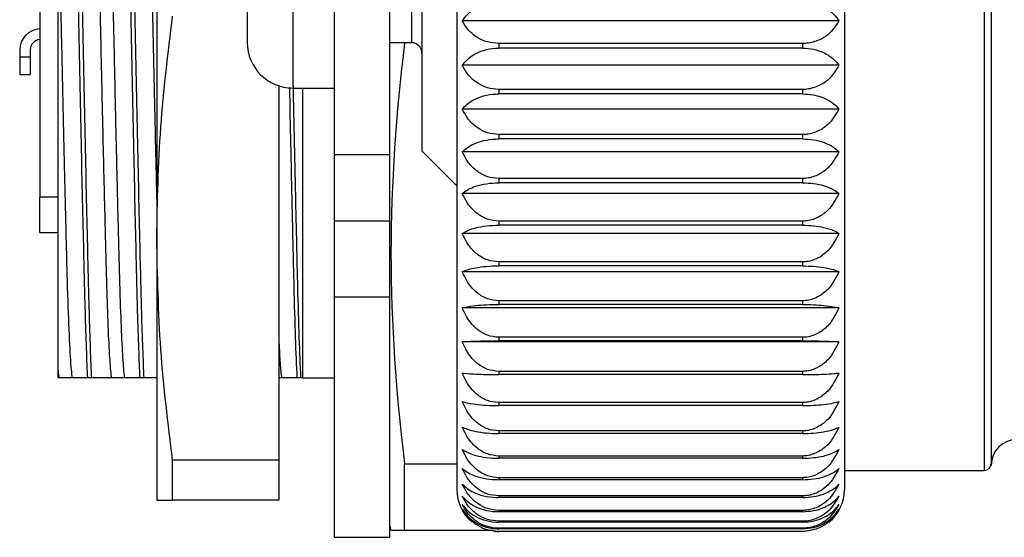
# Model space of a CAD drawing. Units: inches. Extents: x 0.4 to 16.6, y 0.2 to 10.8.
# Drawn here: x 6.8 to 8.5, y 4.2 to 5 of the extents above; entities that cross this region are included whole.
import ezdxf

# ---------------------------------------------------------------- set-up
doc = ezdxf.new("R2010")
doc.units = ezdxf.units.IN
doc.header["$MEASUREMENT"] = 0

msp = doc.modelspace()

# ---------------------------------------------------------------- linework, layer by layer
at = {"color": 7, "linetype": 'Continuous', "lineweight": 25}
for p, q in [((7.5427, 5.9825), (7.5427, 4.2462)), ((8.1982, 5.9825), (8.1982, 4.2462)), ((8.4465, 5.9416), (8.4465, 4.2871)), ((7.0351, 5.5573), (7.0351, 4.6714)), ((6.8376, 5.488), (6.8376, 4.7407)), ((7.336, 4.8132), (7.336, 5.4155)), ((7.4293, 4.8132), (7.4293, 5.4155)), ((7.4836, 5.4096), (7.4836, 4.8191)), ((7.1883, 5.2266), (7.1883, 5.0022)), ((8.189, 5.0388), (7.5518, 5.0388)), ((7.4293, 5.0022), (7.4659, 5.0022)), ((7.4694, 5.0018), (7.4544, 5.0018)), ((7.6135, 5.0005), (7.6135, 4.9928)), ((8.1273, 5.0005), (7.6135, 5.0005)), ((8.1273, 5.0005), (8.1273, 4.9928)), ((6.8034, 4.9898), (6.8034, 4.978)), ((6.8211, 4.9898), (6.8211, 4.978)), ((8.1273, 4.9928), (7.6135, 4.9928)), ((6.8034, 4.978), (6.8211, 4.978)), ((6.8034, 4.978), (6.8034, 4.9485)), ((6.8211, 4.978), (6.8211, 4.9485)), ((8.189, 4.9638), (7.5518, 4.9638)), ((6.8034, 4.9485), (6.8211, 4.9485)), ((7.2418, 4.929), (7.2418, 4.296)), ((7.2651, 4.9254), (7.336, 4.9254)), ((7.6135, 4.9229), (7.6135, 4.9153)), ((8.1273, 4.9229), (7.6135, 4.9229)), ((8.1273, 4.9153), (7.6135, 4.9153)), ((8.1273, 4.9229), (8.1273, 4.9153)), ((8.189, 4.8898), (7.5518, 4.8898)), ((7.6135, 4.8467), (7.6135, 4.8392)), ((8.1273, 4.8467), (7.6135, 4.8467)), ((8.1273, 4.8467), (8.1273, 4.8392)), ((8.1273, 4.8392), (7.6135, 4.8392)), ((7.336, 4.8132), (7.4293, 4.8132)), ((7.336, 4.701), (7.336, 4.8132)), ((7.4293, 4.701), (7.4293, 4.8132)), ((7.4836, 4.8191), (7.5427, 4.76)), ((8.189, 4.8174), (7.5518, 4.8174)), ((7.6135, 4.7723), (7.6135, 4.7651)), ((8.1273, 4.7723), (7.6135, 4.7723)), ((8.1273, 4.7651), (7.6135, 4.7651)), ((8.1273, 4.7723), (8.1273, 4.7651)), ((8.189, 4.7471), (7.5518, 4.7471)), ((6.8683, 4.7407), (6.8376, 4.7407)), ((6.8376, 4.6809), (6.8376, 4.7407)), ((7.336, 4.701), (7.4293, 4.701)), ((7.336, 4.5723), (7.336, 4.701)), ((7.4293, 4.5723), (7.4293, 4.701)), ((7.6135, 4.7003), (7.6135, 4.6934)), ((8.1273, 4.7003), (7.6135, 4.7003)), ((8.1273, 4.7003), (8.1273, 4.6934)), ((6.8376, 4.6809), (6.8683, 4.6809)), ((8.1273, 4.6934), (7.6135, 4.6934)), ((7.0351, 4.6714), (7.0351, 4.2285)), ((8.189, 4.6794), (7.5518, 4.6794)), ((7.6135, 4.6313), (7.6135, 4.6246)), ((8.1273, 4.6313), (7.6135, 4.6313)), ((8.1273, 4.6313), (8.1273, 4.6246)), ((8.189, 4.6147), (7.5518, 4.6147)), ((8.1273, 4.6246), (7.6135, 4.6246)), ((7.336, 4.5723), (7.4293, 4.5723)), ((7.336, 4.1656), (7.336, 4.5723)), ((7.4293, 4.1656), (7.4293, 4.5723)), ((7.6135, 4.5656), (7.6135, 4.5593)), ((8.1273, 4.5656), (7.6135, 4.5656)), ((8.1273, 4.5656), (8.1273, 4.5593)), ((8.189, 4.5535), (7.5518, 4.5535)), ((8.1273, 4.5593), (7.6135, 4.5593)), ((7.6135, 4.5038), (7.6135, 4.4979)), ((8.1273, 4.5038), (7.6135, 4.5038)), ((8.1273, 4.4979), (7.6135, 4.4979)), ((8.1273, 4.5038), (8.1273, 4.4979)), ((8.189, 4.4963), (7.5518, 4.4963)), ((6.8919, 4.4352), (6.8697, 4.4352)), ((6.9247, 4.4352), (6.9179, 4.4352)), ((6.9804, 4.4352), (6.9583, 4.4352)), ((7.0133, 4.4352), (7.0065, 4.4352)), ((7.2462, 4.4352), (7.2418, 4.4352)), ((7.279, 4.4352), (7.2722, 4.4352)), ((7.2817, 4.4352), (7.336, 4.4352)), ((7.6135, 4.4462), (7.6135, 4.4408)), ((8.1273, 4.4462), (7.6135, 4.4462)), ((8.1273, 4.4408), (7.6135, 4.4408)), ((8.1273, 4.4462), (8.1273, 4.4408)), ((7.6135, 4.3934), (7.6135, 4.3884)), ((8.1273, 4.3934), (7.6135, 4.3934)), ((8.1273, 4.3884), (7.6135, 4.3884)), ((8.1273, 4.3934), (8.1273, 4.3884)), ((7.6135, 4.3455), (7.6135, 4.3411)), ((8.1273, 4.3455), (7.6135, 4.3455)), ((8.1273, 4.3411), (7.6135, 4.3411)), ((8.1273, 4.3455), (8.1273, 4.3411)), ((7.6135, 4.3031), (7.6135, 4.2992)), ((8.1273, 4.3031), (7.6135, 4.3031)), ((8.1273, 4.2992), (7.6135, 4.2992)), ((8.1273, 4.3031), (8.1273, 4.2992)), ((7.2418, 4.296), (7.062, 4.296)), ((7.062, 4.2285), (7.062, 4.296)), ((7.2418, 4.296), (7.2418, 4.2285)), ((7.4544, 4.1769), (7.4544, 4.2894)), ((7.5427, 4.2894), (7.4544, 4.2894)), ((7.6135, 4.2664), (7.6135, 4.2631)), ((8.1273, 4.2664), (7.6135, 4.2664)), ((8.1273, 4.2664), (8.1273, 4.2631)), ((8.1982, 4.2787), (8.4347, 4.2787)), ((8.1273, 4.2631), (7.6135, 4.2631)), ((7.6135, 4.2356), (7.6135, 4.2329)), ((8.1273, 4.2356), (7.6135, 4.2356)), ((8.1273, 4.2329), (7.6135, 4.2329)), ((8.1273, 4.2356), (8.1273, 4.2329)), ((7.2418, 4.2285), (7.062, 4.2285)), ((7.6135, 4.211), (7.6135, 4.2089)), ((8.1273, 4.211), (7.6135, 4.211)), ((8.1273, 4.2089), (7.6135, 4.2089)), ((8.1273, 4.211), (8.1273, 4.2089)), ((7.4293, 4.1844), (7.4313, 4.1769)), ((7.6135, 4.1928), (7.6135, 4.1913)), ((8.1273, 4.1928), (7.6135, 4.1928)), ((8.1273, 4.1913), (7.6135, 4.1913)), ((7.6135, 4.1809), (7.6135, 4.1801)), ((8.1273, 4.1809), (7.6135, 4.1809)), ((8.1273, 4.1801), (7.6135, 4.1801)), ((8.1273, 4.1928), (8.1273, 4.1913)), ((8.1273, 4.1809), (8.1273, 4.1801)), ((7.336, 4.1656), (7.4293, 4.1656)), ((7.6033, 4.1769), (7.4544, 4.1769)), ((7.6135, 4.1757), (7.6135, 4.1755)), ((8.1273, 4.1757), (7.6135, 4.1757)), ((8.1273, 4.1755), (7.6135, 4.1755)), ((8.1273, 4.1757), (8.1273, 4.1755))]:
    msp.add_line(p, q, dxfattribs=at)
at = {"color": 8, "linetype": 'Continuous', "lineweight": 25}
for p, q in [((8.4347, 5.95), (8.4347, 4.2787)), ((7.2651, 5.3033), (7.2651, 4.9254)), ((7.4659, 5.2266), (7.4659, 5.0022))]:
    msp.add_line(p, q, dxfattribs=at)
at = {"color": 7, "linetype": 'Continuous', "lineweight": 25}
for centre, radius, start, end in [((6.8388, 4.9898), 0.0354, 91.9102, 180), ((6.8388, 4.9898), 0.0177, 93.8226, 180), ((7.2651, 5.0022), 0.0768, 180, 270), ((7.4659, 4.9844), 0.0177, 0, 90), ((8.4908, 4.2871), 0.0443, 90, 180), ((8.4347, 4.2905), 0.0118, 270, 0), ((7.6135, 4.2462), 0.0709, 180, 230.4615), ((8.1273, 4.2462), 0.0709, 309.1487, 0)]:
    msp.add_arc(centre, radius, start, end, dxfattribs=at)
for points, knots in [([(6.8849, 5.7935), (6.8862, 5.7658), (6.8877, 5.7276), (6.8906, 5.6335), (6.8921, 5.5776), (6.8949, 5.4556), (6.8963, 5.3897), (6.8978, 5.307), (6.8981, 5.2904), (6.8987, 5.2565), (6.899, 5.2393), (6.9, 5.187), (6.9007, 5.1512), (6.9028, 5.0428), (6.9043, 4.9691), (6.9072, 4.8285), (6.9086, 4.7617), (6.9107, 4.6727), (6.9113, 4.6449), (6.9123, 4.6062), (6.9126, 4.5939), (6.9132, 4.5701), (6.9135, 4.5585), (6.9151, 4.5023), (6.9165, 4.4639), (6.9179, 4.4352)], [0, 0, 0, 0, 0.125, 0.125, 0.25, 0.25, 0.375, 0.375, 0.40625, 0.40625, 0.4375, 0.4375, 0.5, 0.5, 0.625, 0.625, 0.75, 0.75, 0.8125, 0.8125, 0.84375, 0.84375, 0.875, 0.875, 1, 1, 1, 1]), ([(6.8917, 5.7935), (6.893, 5.7658), (6.8945, 5.7277), (6.8974, 5.6335), (6.8989, 5.5776), (6.9017, 5.4556), (6.9031, 5.3897), (6.9046, 5.3069), (6.9049, 5.2903), (6.9055, 5.2565), (6.9058, 5.2393), (6.9068, 5.187), (6.9075, 5.1512), (6.9096, 5.0428), (6.911, 4.9691), (6.914, 4.8285), (6.9154, 4.7617), (6.9175, 4.6727), (6.9181, 4.6448), (6.919, 4.6062), (6.9193, 4.5939), (6.9199, 4.57), (6.9203, 4.5584), (6.9218, 4.5023), (6.9232, 4.4639), (6.9247, 4.4352)], [0, 0, 0, 0, 0.125, 0.125, 0.25, 0.25, 0.375, 0.375, 0.40625, 0.40625, 0.4375, 0.4375, 0.5, 0.5, 0.625, 0.625, 0.75, 0.75, 0.8125, 0.8125, 0.84375, 0.84375, 0.875, 0.875, 1, 1, 1, 1]), ([(6.9181, 5.7935), (6.9185, 5.7906), (6.9189, 5.7869), (6.9197, 5.7778), (6.92, 5.7726), (6.9212, 5.7541), (6.922, 5.7382), (6.9236, 5.6995), (6.9245, 5.6767), (6.9263, 5.6248), (6.9272, 5.5957), (6.929, 5.5327), (6.9299, 5.4988), (6.9316, 5.428), (6.9324, 5.3912), (6.9336, 5.3351), (6.934, 5.3163), (6.9347, 5.2787), (6.9351, 5.2596), (6.9362, 5.2011), (6.937, 5.1607), (6.9387, 5.0787), (6.9396, 5.0372), (6.9414, 4.9551), (6.9423, 4.9145), (6.9441, 4.8364), (6.945, 4.7989), (6.9467, 4.7284), (6.9475, 4.6956), (6.9486, 4.6505), (6.949, 4.6363), (6.9497, 4.609), (6.9501, 4.5959), (6.9513, 4.558), (6.9521, 4.5349), (6.9538, 4.4949), (6.9547, 4.4779), (6.9565, 4.4511), (6.9574, 4.4412), (6.9583, 4.4352)], [0, 0, 0, 0, 0.03125, 0.03125, 0.0625, 0.0625, 0.125, 0.125, 0.1875, 0.1875, 0.25, 0.25, 0.3125, 0.3125, 0.375, 0.375, 0.40625, 0.40625, 0.4375, 0.4375, 0.5, 0.5, 0.5625, 0.5625, 0.625, 0.625, 0.6875, 0.6875, 0.75, 0.75, 0.78125, 0.78125, 0.8125, 0.8125, 0.875, 0.875, 0.9375, 0.9375, 1, 1, 1, 1]), ([(6.9403, 5.7935), (6.9407, 5.7906), (6.9411, 5.7869), (6.9418, 5.7778), (6.9422, 5.7726), (6.9433, 5.7541), (6.9441, 5.7382), (6.9458, 5.6995), (6.9467, 5.6767), (6.9484, 5.6248), (6.9493, 5.5957), (6.9511, 5.5327), (6.952, 5.4988), (6.9537, 5.428), (6.9546, 5.3912), (6.9557, 5.3352), (6.9561, 5.3163), (6.9568, 5.2787), (6.9572, 5.2596), (6.9584, 5.2011), (6.9592, 5.1607), (6.9609, 5.0787), (6.9618, 5.0372), (6.9636, 4.9551), (6.9645, 4.9145), (6.9662, 4.8364), (6.9671, 4.7989), (6.9688, 4.7284), (6.9696, 4.6956), (6.9708, 4.6505), (6.9712, 4.6363), (6.9719, 4.6091), (6.9723, 4.5959), (6.9734, 4.558), (6.9743, 4.5349), (6.976, 4.4949), (6.9769, 4.4779), (6.9787, 4.4511), (6.9796, 4.4412), (6.9804, 4.4352)], [0, 0, 0, 0, 0.03125, 0.03125, 0.0625, 0.0625, 0.125, 0.125, 0.1875, 0.1875, 0.25, 0.25, 0.3125, 0.3125, 0.375, 0.375, 0.40625, 0.40625, 0.4375, 0.4375, 0.5, 0.5, 0.5625, 0.5625, 0.625, 0.625, 0.6875, 0.6875, 0.75, 0.75, 0.78125, 0.78125, 0.8125, 0.8125, 0.875, 0.875, 0.9375, 0.9375, 1, 1, 1, 1]), ([(6.9735, 5.7935), (6.9748, 5.7658), (6.9763, 5.7276), (6.9792, 5.6335), (6.9807, 5.5776), (6.9835, 5.4556), (6.9849, 5.3897), (6.9864, 5.307), (6.9867, 5.2904), (6.9873, 5.2565), (6.9876, 5.2393), (6.9886, 5.187), (6.9893, 5.1512), (6.9914, 5.0428), (6.9928, 4.9691), (6.9958, 4.8285), (6.9972, 4.7617), (6.9993, 4.6727), (6.9999, 4.6449), (7.0008, 4.6062), (7.0011, 4.5939), (7.0017, 4.5701), (7.002, 4.5585), (7.0036, 4.5023), (7.005, 4.4639), (7.0065, 4.4352)], [0, 0, 0, 0, 0.125, 0.125, 0.25, 0.25, 0.375, 0.375, 0.40625, 0.40625, 0.4375, 0.4375, 0.5, 0.5, 0.625, 0.625, 0.75, 0.75, 0.8125, 0.8125, 0.84375, 0.84375, 0.875, 0.875, 1, 1, 1, 1]), ([(6.9803, 5.7935), (6.9816, 5.7658), (6.983, 5.7277), (6.986, 5.6335), (6.9874, 5.5776), (6.9903, 5.4556), (6.9917, 5.3897), (6.9932, 5.3069), (6.9935, 5.2903), (6.9941, 5.2565), (6.9944, 5.2393), (6.9954, 5.187), (6.996, 5.1512), (6.9981, 5.0428), (6.9996, 4.9691), (7.0026, 4.8285), (7.004, 4.7617), (7.006, 4.6727), (7.0067, 4.6448), (7.0076, 4.6062), (7.0079, 4.5939), (7.0085, 4.57), (7.0088, 4.5584), (7.0104, 4.5023), (7.0118, 4.4639), (7.0133, 4.4352)], [0, 0, 0, 0, 0.125, 0.125, 0.25, 0.25, 0.375, 0.375, 0.40625, 0.40625, 0.4375, 0.4375, 0.5, 0.5, 0.625, 0.625, 0.75, 0.75, 0.8125, 0.8125, 0.84375, 0.84375, 0.875, 0.875, 1, 1, 1, 1]), ([(7.0067, 5.7935), (7.0074, 5.7867), (7.0088, 5.7731), (7.0109, 5.7315), (7.0132, 5.6744), (7.0158, 5.5959), (7.0186, 5.4958), (7.0214, 5.3766), (7.0238, 5.2488), (7.0265, 5.1153), (7.0294, 4.9795), (7.0324, 4.8485), (7.0342, 4.7714), (7.0351, 4.7337)], [0, 0, 0, 0, 0.077488, 0.15614, 0.236896, 0.318748, 0.41818, 0.515661, 0.609979, 0.706409, 0.805401, 0.905054, 1, 1, 1, 1]), ([(6.8683, 5.2766), (6.8692, 5.2323), (6.8701, 5.1857), (6.872, 5.0907), (6.8731, 5.0422), (6.8752, 4.9467), (6.8762, 4.8996), (6.8783, 4.81), (6.8793, 4.7674), (6.8807, 4.7088), (6.8812, 4.6901), (6.8821, 4.6547), (6.8825, 4.638), (6.8838, 4.5904), (6.8847, 4.5611), (6.8867, 4.5101), (6.8877, 4.4883), (6.8898, 4.4544), (6.8908, 4.4422), (6.8919, 4.4352)], [0, 0, 0, 0, 0.125, 0.125, 0.25, 0.25, 0.375, 0.375, 0.5, 0.5, 0.5625, 0.5625, 0.625, 0.625, 0.75, 0.75, 0.875, 0.875, 1, 1, 1, 1]), ([(6.8683, 4.4479), (6.8683, 4.4693), (6.8683, 4.5081), (6.8683, 4.6142), (6.8683, 4.6818), (6.8683, 4.8351), (6.8683, 4.9211), (6.8683, 5.054), (6.8683, 5.0991), (6.8683, 5.1887), (6.8683, 5.233), (6.8683, 5.2766)], [0, 0, 0, 0, 0.25, 0.25, 0.5, 0.5, 0.75, 0.75, 0.875, 0.875, 1, 1, 1, 1]), ([(7.5518, 5.0388), (7.5572, 5.0458), (7.566, 5.0571), (7.5874, 5.0677), (7.603, 5.071), (7.6119, 5.0711), (7.6135, 5.0712)], [0, 0, 0, 0, 0.42849, 0.684354, 0.941983, 1, 1, 1, 1]), ([(8.1273, 5.0712), (8.1337, 5.0707), (8.1465, 5.0698), (8.1652, 5.0624), (8.1799, 5.0517), (8.1863, 5.0427), (8.189, 5.0388)], [0, 0, 0, 0, 0.227721, 0.454687, 0.763292, 1, 1, 1, 1]), ([(7.0351, 4.6714), (7.0364, 4.7341), (7.0389, 4.8596), (7.0543, 4.9844), (7.062, 5.0469)], [0, 0, 0, 0, 0.499082, 1, 1, 1, 1]), ([(7.6135, 5.0005), (7.6071, 5.0011), (7.5943, 5.0022), (7.5756, 5.0109), (7.5609, 5.0235), (7.5545, 5.0342), (7.5518, 5.0388)], [0, 0, 0, 0, 0.227721, 0.454687, 0.763292, 1, 1, 1, 1]), ([(8.189, 5.0388), (8.1836, 5.0305), (8.1748, 5.0172), (8.1534, 5.0047), (8.1378, 5.0008), (8.1289, 5.0006), (8.1273, 5.0005)], [0, 0, 0, 0, 0.42849, 0.684354, 0.941983, 1, 1, 1, 1]), ([(7.5518, 4.9638), (7.5572, 4.9701), (7.566, 4.9802), (7.5874, 4.9897), (7.603, 4.9926), (7.6119, 4.9928), (7.6135, 4.9928)], [0, 0, 0, 0, 0.428502, 0.684364, 0.941991, 1, 1, 1, 1]), ([(8.1273, 4.9928), (8.1337, 4.9924), (8.1465, 4.9916), (8.1652, 4.9849), (8.1799, 4.9754), (8.1863, 4.9673), (8.189, 4.9638)], [0, 0, 0, 0, 0.227721, 0.454687, 0.763292, 1, 1, 1, 1]), ([(7.6135, 4.9229), (7.6071, 4.9235), (7.5943, 4.9247), (7.5756, 4.934), (7.5609, 4.9475), (7.5545, 4.9588), (7.5518, 4.9638)], [0, 0, 0, 0, 0.2277208, 0.4546874, 0.7632925, 1, 1, 1, 1]), ([(8.189, 4.9638), (8.1836, 4.9549), (8.1748, 4.9407), (8.1534, 4.9274), (8.1378, 4.9232), (8.1289, 4.923), (8.1273, 4.9229)], [0, 0, 0, 0, 0.428502, 0.684364, 0.941991, 1, 1, 1, 1]), ([(7.2595, 4.9268), (7.2602, 4.8941), (7.2618, 4.8143), (7.2644, 4.7003), (7.2669, 4.5902), (7.2694, 4.4983), (7.2713, 4.4565), (7.2722, 4.4352)], [0, 0, 0, 0, 0.150839, 0.368393, 0.579, 0.786108, 1, 1, 1, 1]), ([(7.279, 4.4352), (7.2781, 4.4563), (7.2762, 4.4979), (7.2737, 4.5893), (7.2712, 4.699), (7.2686, 4.814), (7.2669, 4.8951), (7.2662, 4.929)], [0, 0, 0, 0, 0.211969, 0.417231, 0.627108, 0.843908, 1, 1, 1, 1]), ([(7.2817, 4.9254), (7.2817, 4.8875), (7.2817, 4.8111), (7.2817, 4.7054), (7.2817, 4.6096), (7.2817, 4.5278), (7.2817, 4.4708), (7.2817, 4.4443), (7.2817, 4.4352)], [0, 0, 0, 0, 0.178762, 0.360258, 0.541753, 0.723085, 0.904427, 1, 1, 1, 1]), ([(7.5518, 4.8898), (7.5572, 4.8954), (7.566, 4.9042), (7.5874, 4.9126), (7.603, 4.9152), (7.6119, 4.9153), (7.6135, 4.9153)], [0, 0, 0, 0, 0.428512, 0.684372, 0.941997, 1, 1, 1, 1]), ([(8.1273, 4.9153), (8.1337, 4.915), (8.1465, 4.9143), (8.1652, 4.9084), (8.1799, 4.9), (8.1863, 4.8929), (8.189, 4.8898)], [0, 0, 0, 0, 0.2277208, 0.4546874, 0.7632925, 1, 1, 1, 1]), ([(7.6135, 4.8467), (7.6071, 4.8473), (7.5943, 4.8485), (7.5756, 4.8584), (7.5609, 4.8726), (7.5545, 4.8846), (7.5518, 4.8898)], [0, 0, 0, 0, 0.227721, 0.454687, 0.763292, 1, 1, 1, 1]), ([(8.189, 4.8898), (8.1836, 4.8805), (8.1748, 4.8655), (8.1534, 4.8514), (8.1378, 4.847), (8.1289, 4.8467), (8.1273, 4.8467)], [0, 0, 0, 0, 0.428512, 0.684372, 0.941997, 1, 1, 1, 1]), ([(7.5518, 4.8174), (7.5572, 4.8222), (7.566, 4.8297), (7.5874, 4.8369), (7.603, 4.8391), (7.6119, 4.8392), (7.6135, 4.8392)], [0, 0, 0, 0, 0.42852, 0.684379, 0.942002, 1, 1, 1, 1]), ([(8.1273, 4.8392), (8.1337, 4.8389), (8.1465, 4.8383), (8.1652, 4.8333), (8.1799, 4.8261), (8.1863, 4.8201), (8.189, 4.8174)], [0, 0, 0, 0, 0.227721, 0.454687, 0.763292, 1, 1, 1, 1]), ([(7.6135, 4.7723), (7.6071, 4.773), (7.5943, 4.7742), (7.5756, 4.7846), (7.5609, 4.7994), (7.5545, 4.812), (7.5518, 4.8174)], [0, 0, 0, 0, 0.227721, 0.454687, 0.763292, 1, 1, 1, 1]), ([(8.189, 4.8174), (8.1836, 4.8076), (8.1748, 4.792), (8.1534, 4.7772), (8.1378, 4.7726), (8.1289, 4.7724), (8.1273, 4.7723)], [0, 0, 0, 0, 0.42852, 0.684379, 0.942002, 1, 1, 1, 1]), ([(7.5518, 4.7471), (7.5572, 4.751), (7.566, 4.7573), (7.5874, 4.7631), (7.603, 4.765), (7.6119, 4.7651), (7.6135, 4.7651)], [0, 0, 0, 0, 0.428526, 0.684384, 0.942006, 1, 1, 1, 1]), ([(8.1273, 4.7651), (8.1337, 4.7648), (8.1465, 4.7643), (8.1652, 4.7602), (8.1799, 4.7543), (8.1863, 4.7493), (8.189, 4.7471)], [0, 0, 0, 0, 0.227721, 0.454687, 0.763292, 1, 1, 1, 1]), ([(7.6135, 4.7003), (7.6071, 4.701), (7.5943, 4.7023), (7.5756, 4.7131), (7.5609, 4.7284), (7.5545, 4.7415), (7.5518, 4.7471)], [0, 0, 0, 0, 0.227721, 0.454687, 0.763292, 1, 1, 1, 1]), ([(8.189, 4.7471), (8.1836, 4.737), (8.1748, 4.7207), (8.1534, 4.7054), (8.1378, 4.7006), (8.1289, 4.7004), (8.1273, 4.7003)], [0, 0, 0, 0, 0.4285258, 0.6843837, 0.9420057, 1, 1, 1, 1]), ([(7.5518, 4.6794), (7.5572, 4.6824), (7.566, 4.6873), (7.5874, 4.6919), (7.603, 4.6933), (7.6119, 4.6934), (7.6135, 4.6934)], [0, 0, 0, 0, 0.42853, 0.684387, 0.942009, 1, 1, 1, 1]), ([(8.1273, 4.6934), (8.1337, 4.6932), (8.1465, 4.6928), (8.1652, 4.6896), (8.1799, 4.685), (8.1863, 4.6811), (8.189, 4.6794)], [0, 0, 0, 0, 0.227721, 0.454687, 0.763292, 1, 1, 1, 1]), ([(7.062, 4.296), (7.0543, 4.3583), (7.039, 4.4831), (7.0364, 4.6086), (7.0351, 4.6714)], [0, 0, 0, 0, 0.499181, 1, 1, 1, 1]), ([(7.6135, 4.6313), (7.6071, 4.632), (7.5943, 4.6333), (7.5756, 4.6443), (7.5609, 4.6602), (7.5545, 4.6736), (7.5518, 4.6794)], [0, 0, 0, 0, 0.227721, 0.454687, 0.763292, 1, 1, 1, 1]), ([(8.189, 4.6794), (8.1836, 4.6689), (8.1748, 4.6522), (8.1534, 4.6365), (8.1378, 4.6316), (8.1289, 4.6313), (8.1273, 4.6313)], [0, 0, 0, 0, 0.42853, 0.684387, 0.942009, 1, 1, 1, 1]), ([(7.5518, 4.6147), (7.5572, 4.6169), (7.566, 4.6203), (7.5874, 4.6235), (7.603, 4.6246), (7.6119, 4.6246), (7.6135, 4.6246)], [0, 0, 0, 0, 0.428534, 0.68439, 0.942011, 1, 1, 1, 1]), ([(7.6135, 4.5656), (7.6071, 4.5663), (7.5943, 4.5677), (7.5756, 4.5789), (7.5609, 4.5951), (7.5545, 4.6088), (7.5518, 4.6147)], [0, 0, 0, 0, 0.227721, 0.454687, 0.763292, 1, 1, 1, 1]), ([(8.1273, 4.6246), (8.1337, 4.6245), (8.1465, 4.6242), (8.1652, 4.6219), (8.1799, 4.6187), (8.1863, 4.6159), (8.189, 4.6147)], [0, 0, 0, 0, 0.227721, 0.454687, 0.763292, 1, 1, 1, 1]), ([(8.189, 4.6147), (8.1836, 4.604), (8.1748, 4.587), (8.1534, 4.5709), (8.1378, 4.5659), (8.1289, 4.5656), (8.1273, 4.5656)], [0, 0, 0, 0, 0.4285335, 0.6843901, 0.9420106, 1, 1, 1, 1]), ([(7.5518, 4.5535), (7.5572, 4.5548), (7.566, 4.5568), (7.5874, 4.5587), (7.603, 4.5593), (7.6119, 4.5593), (7.6135, 4.5593)], [0, 0, 0, 0, 0.428536, 0.684392, 0.942012, 1, 1, 1, 1]), ([(7.6135, 4.5038), (7.6071, 4.5045), (7.5943, 4.5059), (7.5756, 4.5173), (7.5609, 4.5337), (7.5545, 4.5475), (7.5518, 4.5535)], [0, 0, 0, 0, 0.227721, 0.454687, 0.763292, 1, 1, 1, 1]), ([(8.1273, 4.5593), (8.1337, 4.5592), (8.1465, 4.5591), (8.1652, 4.5577), (8.1799, 4.5558), (8.1863, 4.5542), (8.189, 4.5535)], [0, 0, 0, 0, 0.227721, 0.454687, 0.763292, 1, 1, 1, 1]), ([(8.189, 4.5535), (8.1836, 4.5427), (8.1748, 4.5255), (8.1534, 4.5091), (8.1378, 4.5041), (8.1289, 4.5038), (8.1273, 4.5038)], [0, 0, 0, 0, 0.428536, 0.684392, 0.942012, 1, 1, 1, 1]), ([(7.5518, 4.4963), (7.5572, 4.4966), (7.566, 4.4972), (7.5874, 4.4977), (7.603, 4.4979), (7.6119, 4.4979), (7.6135, 4.4979)], [0, 0, 0, 0, 0.428537, 0.684392, 0.942012, 1, 1, 1, 1]), ([(8.1273, 4.4979), (8.1337, 4.4978), (8.1465, 4.4978), (8.1652, 4.4974), (8.1799, 4.4969), (8.1863, 4.4965), (8.189, 4.4963)], [0, 0, 0, 0, 0.227721, 0.454687, 0.763292, 1, 1, 1, 1]), ([(7.2418, 4.4954), (7.2425, 4.4826), (7.2439, 4.4544), (7.2454, 4.442), (7.2462, 4.4352)], [0, 0, 0, 0, 0.452987, 1, 1, 1, 1]), ([(7.6135, 4.4462), (7.6071, 4.4469), (7.5943, 4.4483), (7.5756, 4.4598), (7.5609, 4.4763), (7.5545, 4.4902), (7.5518, 4.4963)], [0, 0, 0, 0, 0.227721, 0.454687, 0.763292, 1, 1, 1, 1]), ([(8.189, 4.4963), (8.1836, 4.4854), (8.1748, 4.468), (8.1534, 4.4516), (8.1378, 4.4465), (8.1289, 4.4463), (8.1273, 4.4462)], [0, 0, 0, 0, 0.428537, 0.684392, 0.942012, 1, 1, 1, 1]), ([(7.0351, 4.4352), (7.0329, 4.4352), (7.0268, 4.4352), (7.0186, 4.4352), (7.0133, 4.4352)], [0, 0, 0, 0, 0.3627314, 1, 1, 1, 1]), ([(7.5518, 4.4434), (7.5572, 4.4428), (7.566, 4.4419), (7.5874, 4.4411), (7.603, 4.4408), (7.6119, 4.4408), (7.6135, 4.4408)], [0, 0, 0, 0, 0.428536, 0.684392, 0.942012, 1, 1, 1, 1]), ([(7.6135, 4.3934), (7.6071, 4.3941), (7.5943, 4.3955), (7.5756, 4.4069), (7.5609, 4.4234), (7.5545, 4.4373), (7.5518, 4.4434)], [0, 0, 0, 0, 0.227721, 0.454687, 0.763292, 1, 1, 1, 1]), ([(8.189, 4.4434), (8.1836, 4.4325), (8.1748, 4.4152), (8.1534, 4.3988), (8.1378, 4.3937), (8.1289, 4.3934), (8.1273, 4.3934)], [0, 0, 0, 0, 0.428536, 0.684392, 0.942012, 1, 1, 1, 1]), ([(8.1273, 4.4408), (8.1337, 4.4408), (8.1465, 4.4409), (8.1652, 4.4415), (8.1799, 4.4423), (8.1863, 4.4431), (8.189, 4.4434)], [0, 0, 0, 0, 0.2277208, 0.4546874, 0.7632925, 1, 1, 1, 1]), ([(7.5518, 4.3952), (7.5572, 4.3937), (7.566, 4.3914), (7.5874, 4.3891), (7.603, 4.3884), (7.6119, 4.3884), (7.6135, 4.3884)], [0, 0, 0, 0, 0.428535, 0.684391, 0.942012, 1, 1, 1, 1]), ([(7.6135, 4.3455), (7.6071, 4.3462), (7.5943, 4.3476), (7.5756, 4.359), (7.5609, 4.3754), (7.5545, 4.3892), (7.5518, 4.3952)], [0, 0, 0, 0, 0.227721, 0.454687, 0.763292, 1, 1, 1, 1]), ([(8.189, 4.3952), (8.1836, 4.3844), (8.1748, 4.3672), (8.1534, 4.3509), (8.1378, 4.3458), (8.1289, 4.3456), (8.1273, 4.3455)], [0, 0, 0, 0, 0.428535, 0.684391, 0.942012, 1, 1, 1, 1]), ([(8.1273, 4.3884), (8.1337, 4.3885), (8.1465, 4.3887), (8.1652, 4.3902), (8.1799, 4.3925), (8.1863, 4.3944), (8.189, 4.3952)], [0, 0, 0, 0, 0.227721, 0.454687, 0.763292, 1, 1, 1, 1]), ([(7.5518, 4.352), (7.5572, 4.3497), (7.566, 4.3459), (7.5874, 4.3423), (7.603, 4.3412), (7.6119, 4.3411), (7.6135, 4.3411)], [0, 0, 0, 0, 0.428533, 0.684389, 0.94201, 1, 1, 1, 1]), ([(7.6135, 4.3031), (7.6071, 4.3038), (7.5943, 4.3052), (7.5756, 4.3164), (7.5609, 4.3325), (7.5545, 4.3461), (7.5518, 4.352)], [0, 0, 0, 0, 0.227721, 0.454687, 0.763292, 1, 1, 1, 1]), ([(8.189, 4.352), (8.1836, 4.3414), (8.1748, 4.3244), (8.1534, 4.3084), (8.1378, 4.3034), (8.1289, 4.3032), (8.1273, 4.3031)], [0, 0, 0, 0, 0.428533, 0.684389, 0.94201, 1, 1, 1, 1]), ([(8.1273, 4.3411), (8.1337, 4.3413), (8.1465, 4.3416), (8.1652, 4.3441), (8.1799, 4.3477), (8.1863, 4.3507), (8.189, 4.352)], [0, 0, 0, 0, 0.227721, 0.454687, 0.763292, 1, 1, 1, 1]), ([(7.5518, 4.3142), (7.5572, 4.311), (7.566, 4.3058), (7.5874, 4.3009), (7.603, 4.2993), (7.6119, 4.2993), (7.6135, 4.2992)], [0, 0, 0, 0, 0.428529, 0.684387, 0.942008, 1, 1, 1, 1]), ([(7.6135, 4.2664), (7.6071, 4.2671), (7.5943, 4.2684), (7.5756, 4.2794), (7.5609, 4.2951), (7.5545, 4.3084), (7.5518, 4.3142)], [0, 0, 0, 0, 0.227721, 0.454687, 0.763292, 1, 1, 1, 1]), ([(8.189, 4.3142), (8.1836, 4.3038), (8.1748, 4.2873), (8.1534, 4.2716), (8.1378, 4.2667), (8.1289, 4.2665), (8.1273, 4.2664)], [0, 0, 0, 0, 0.4285293, 0.6843866, 0.9420079, 1, 1, 1, 1]), ([(8.1273, 4.2992), (8.1337, 4.2995), (8.1465, 4.2999), (8.1652, 4.3033), (8.1799, 4.3082), (8.1863, 4.3124), (8.189, 4.3142)], [0, 0, 0, 0, 0.2277208, 0.4546874, 0.7632925, 1, 1, 1, 1]), ([(7.5518, 4.282), (7.5572, 4.2779), (7.566, 4.2714), (7.5874, 4.2651), (7.603, 4.2632), (7.6119, 4.2631), (7.6135, 4.2631)], [0, 0, 0, 0, 0.428524, 0.684383, 0.942005, 1, 1, 1, 1]), ([(7.6135, 4.2356), (7.6071, 4.2363), (7.5943, 4.2376), (7.5756, 4.2482), (7.5609, 4.2635), (7.5545, 4.2764), (7.5518, 4.282)], [0, 0, 0, 0, 0.2277208, 0.4546874, 0.7632925, 1, 1, 1, 1]), ([(8.189, 4.282), (8.1836, 4.272), (8.1748, 4.2559), (8.1534, 4.2406), (8.1378, 4.2359), (8.1289, 4.2357), (8.1273, 4.2356)], [0, 0, 0, 0, 0.428524, 0.684383, 0.942005, 1, 1, 1, 1]), ([(8.1273, 4.2631), (8.1337, 4.2634), (8.1465, 4.2639), (8.1652, 4.2682), (8.1799, 4.2745), (8.1863, 4.2797), (8.189, 4.282)], [0, 0, 0, 0, 0.227721, 0.454687, 0.763292, 1, 1, 1, 1]), ([(7.5518, 4.2557), (7.5572, 4.2507), (7.566, 4.2428), (7.5874, 4.2354), (7.603, 4.2331), (7.6119, 4.2329), (7.6135, 4.2329)], [0, 0, 0, 0, 0.428518, 0.684377, 0.942001, 1, 1, 1, 1]), ([(7.6135, 4.211), (7.6071, 4.2117), (7.5943, 4.2129), (7.5756, 4.2232), (7.5609, 4.2378), (7.5545, 4.2503), (7.5518, 4.2557)], [0, 0, 0, 0, 0.227721, 0.454687, 0.763292, 1, 1, 1, 1]), ([(8.189, 4.2557), (8.1836, 4.246), (8.1748, 4.2305), (8.1534, 4.2158), (8.1378, 4.2113), (8.1289, 4.2111), (8.1273, 4.211)], [0, 0, 0, 0, 0.428518, 0.684377, 0.942001, 1, 1, 1, 1]), ([(8.1273, 4.2329), (8.1337, 4.2332), (8.1465, 4.2339), (8.1652, 4.2391), (8.1799, 4.2466), (8.1863, 4.2529), (8.189, 4.2557)], [0, 0, 0, 0, 0.227721, 0.454687, 0.763292, 1, 1, 1, 1]), ([(7.5518, 4.2353), (7.5572, 4.2296), (7.566, 4.2204), (7.5874, 4.2118), (7.603, 4.2091), (7.6119, 4.209), (7.6135, 4.2089)], [0, 0, 0, 0, 0.42851, 0.684371, 0.941996, 1, 1, 1, 1]), ([(7.6135, 4.1928), (7.6071, 4.1934), (7.5943, 4.1945), (7.5756, 4.2043), (7.5609, 4.2183), (7.5545, 4.2302), (7.5518, 4.2353)], [0, 0, 0, 0, 0.227721, 0.454687, 0.763292, 1, 1, 1, 1]), ([(8.189, 4.2353), (8.1836, 4.2261), (8.1748, 4.2113), (8.1534, 4.1974), (8.1378, 4.193), (8.1289, 4.1928), (8.1273, 4.1928)], [0, 0, 0, 0, 0.42851, 0.684371, 0.941996, 1, 1, 1, 1]), ([(8.1273, 4.2089), (8.1337, 4.2093), (8.1465, 4.21), (8.1652, 4.2161), (8.1799, 4.2248), (8.1863, 4.2321), (8.189, 4.2353)], [0, 0, 0, 0, 0.227721, 0.454687, 0.763292, 1, 1, 1, 1]), ([(7.0351, 4.2285), (7.0359, 4.2285), (7.0375, 4.2285), (7.0481, 4.2285), (7.0581, 4.2285), (7.062, 4.2285)], [0, 0, 0, 0, 0.374545, 0.749918, 1, 1, 1, 1]), ([(7.5518, 4.2212), (7.5572, 4.2147), (7.566, 4.2043), (7.5874, 4.1945), (7.603, 4.1915), (7.6119, 4.1913), (7.6135, 4.1913)], [0, 0, 0, 0, 0.428499, 0.684362, 0.941989, 1, 1, 1, 1]), ([(7.6135, 4.1809), (7.6071, 4.1815), (7.5943, 4.1826), (7.5756, 4.1919), (7.5609, 4.2051), (7.5545, 4.2163), (7.5518, 4.2212)], [0, 0, 0, 0, 0.227721, 0.454687, 0.763292, 1, 1, 1, 1]), ([(8.189, 4.2212), (8.1836, 4.2124), (8.1748, 4.1985), (8.1534, 4.1853), (8.1378, 4.1812), (8.1289, 4.181), (8.1273, 4.1809)], [0, 0, 0, 0, 0.428499, 0.684362, 0.941989, 1, 1, 1, 1]), ([(8.1273, 4.1913), (8.1337, 4.1917), (8.1465, 4.1926), (8.1652, 4.1994), (8.1799, 4.2092), (8.1863, 4.2176), (8.189, 4.2212)], [0, 0, 0, 0, 0.227721, 0.454687, 0.763292, 1, 1, 1, 1]), ([(7.5518, 4.2133), (7.5572, 4.2061), (7.566, 4.1946), (7.5874, 4.1837), (7.603, 4.1803), (7.6119, 4.1802), (7.6135, 4.1801)], [0, 0, 0, 0, 0.428486, 0.684351, 0.941981, 1, 1, 1, 1]), ([(7.6135, 4.1757), (7.6071, 4.1762), (7.5943, 4.1773), (7.5756, 4.1859), (7.5609, 4.1983), (7.5545, 4.2087), (7.5518, 4.2133)], [0, 0, 0, 0, 0.2277208, 0.4546874, 0.7632925, 1, 1, 1, 1]), ([(8.1273, 4.1801), (8.1337, 4.1806), (8.1465, 4.1815), (8.1652, 4.1891), (8.1799, 4.2), (8.1863, 4.2093), (8.189, 4.2133)], [0, 0, 0, 0, 0.227721, 0.454687, 0.763292, 1, 1, 1, 1]), ([(8.1781, 4.2001), (8.1756, 4.1967), (8.1697, 4.1885), (8.1533, 4.1798), (8.1378, 4.1759), (8.1289, 4.1757), (8.1273, 4.1757)], [0, 0, 0, 0, 0.242087, 0.581403, 0.923058, 1, 1, 1, 1]), ([(7.4544, 4.1769), (7.4511, 4.1769), (7.4417, 4.1769), (7.4327, 4.1769), (7.4324, 4.1769), (7.4322, 4.1769)], [0, 0, 0, 0, 0.245188, 0.681245, 1, 1, 1, 1]), ([(7.6033, 4.1769), (7.605, 4.1764), (7.6084, 4.1755), (7.6119, 4.1755), (7.6135, 4.1755)], [0, 0, 0, 0, 0.535108, 1, 1, 1, 1])]:
    msp.add_open_spline(points, degree=3, knots=knots, dxfattribs=at)
for points in [[(7.4544, 5.0018), (7.4397, 4.8831), (7.423, 4.6456), (7.4397, 4.4082), (7.4544, 4.2894)], [(6.8683, 4.4479), (6.8688, 4.4426), (6.8692, 4.4384), (6.8697, 4.4352)], [(6.8683, 4.4352), (6.8683, 4.4388), (6.8683, 4.443), (6.8683, 4.4479)], [(6.8697, 4.4352), (6.8693, 4.4352), (6.8688, 4.4352), (6.8683, 4.4352)], [(6.9179, 4.4352), (6.9049, 4.4352), (6.8958, 4.4352), (6.8919, 4.4352)], [(6.9583, 4.4352), (6.9516, 4.4352), (6.9399, 4.4352), (6.9247, 4.4352)], [(7.0065, 4.4352), (6.9935, 4.4352), (6.9844, 4.4352), (6.9804, 4.4352)], [(7.2722, 4.4352), (7.2593, 4.4352), (7.2502, 4.4352), (7.2462, 4.4352)], [(7.2817, 4.4352), (7.2808, 4.4352), (7.2799, 4.4352), (7.279, 4.4352)]]:
    msp.add_open_spline(points, degree=3, dxfattribs=at)

doc.saveas('drawing.dxf')
